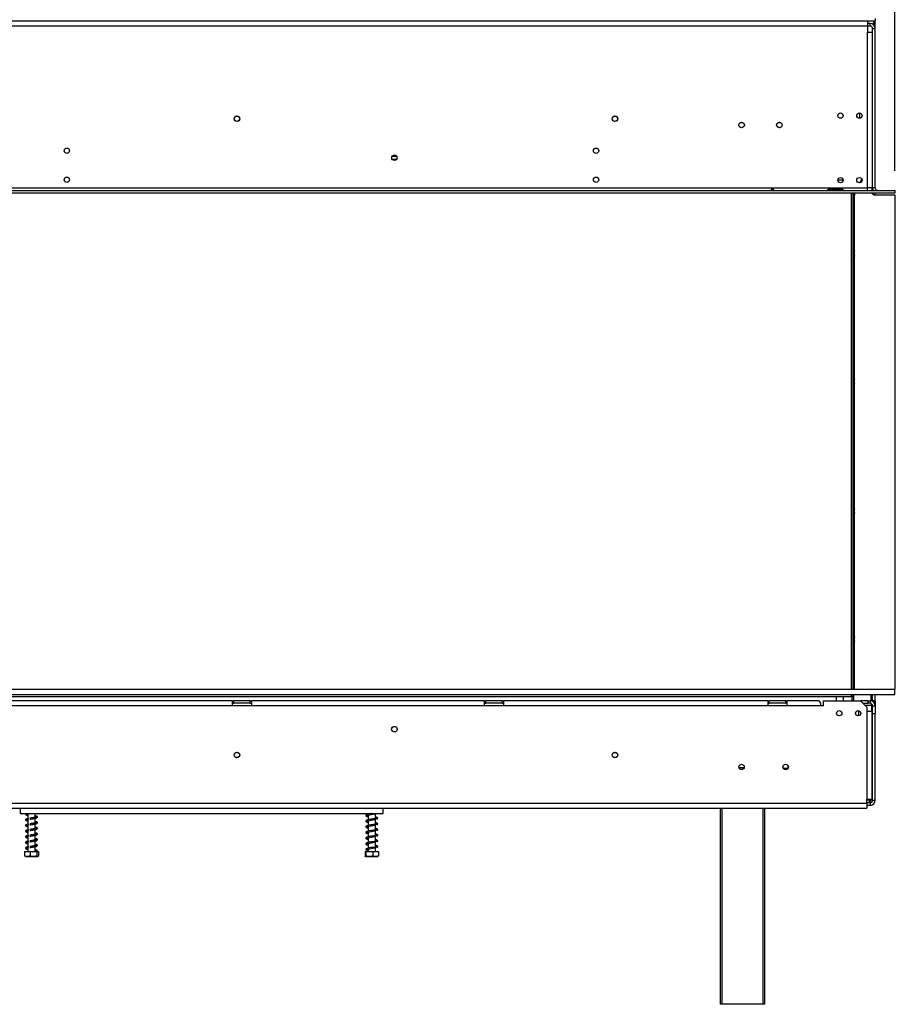
# Model space of a CAD drawing. Units: millimetres. Extents: x 10 to 4822, y 128 to 3787.
# Drawn here: x 1579 to 2274, y 1847 to 2628 of the extents above; entities that cross this region are included whole.
import ezdxf

# ---------------------------------------------------------------- set-up
doc = ezdxf.new("R2010")
doc.units = ezdxf.units.MM
doc.header["$LTSCALE"] = 19
doc.layers.add('FORMAT', color=7, linetype='Continuous')
doc.styles.add('SLDTEXTSTYLE0', font='TXT', dxfattribs={"width": 0.75})
doc.dimstyles.new('SLDDIMSTYLE0', dxfattribs={"dimtxt": 66.5, "dimasz": 62.738, "dimexe": 0, "dimexo": 0.0625, "dimgap": 16.625, "dimtad": 1, "dimdec": 0, "dimrnd": 1e-09, "dimzin": 12, "dimdsep": 46, "dimtxsty": 'SLDTEXTSTYLE0', "dimsah": 1, "dimcen": 0.09, "dimadec": 0, "dimazin": 3, "dimtfac": 1, "dimtdec": 0, "dimtofl": 0, "dimtmove": 0, "dimatfit": 3, "dimfxl": 0, "dimfrac": 2, "dimtolj": 1, "dimtzin": 12, "dimarcsym": 0})

# ---------------------------------------------------------------- blocks, each defined once
blk = doc.blocks.new('_D_4')
at = {"layer": 'FORMAT'}
for p, q in [((1691.21, 3325.3), (1670.95, 3325.3)), ((1670.95, 3325.3), (1670.95, 3187.72)), ((1974.15, 3325.3), (1994.41, 3325.3)), ((1994.41, 3325.3), (1994.41, 3187.72)), ((1900.02, 3309.71), (1836.18, 3203.31)), ((1670.95, 3187.72), (1691.21, 3187.72)), ((1994.41, 3187.72), (1974.15, 3187.72)), ((579.86, 2508.12), (579.86, 3107.22)), ((2273.86, 2508.12), (2273.86, 3107.22)), ((579.86, 3088.22), (2273.86, 3088.22))]:
    blk.add_line(p, q, dxfattribs=at)
for points in [[(579.86, 3088.22), (642.6, 3078.57), (642.6, 3097.88)], [(2273.86, 3088.22), (2211.12, 3097.88), (2211.12, 3078.57)]]:
    blk.add_solid(points, dxfattribs=at)
at = {"layer": 'FORMAT', "attachment_point": 1, "style": 'SLDTEXTSTYLE0'}
for s, insert, char_height in [('11', (1789.48, 3325.09), 53.2), ('"', (1946.72, 3294.62), 66.5), ('66', (1691.21, 3294.62), 66.5), ('16', (1868.1, 3256.3), 53.2), ('1694', (1734.41, 3173.95), 66.5)]:
    blk.add_mtext(s, dxfattribs=dict(at, insert=insert, char_height=char_height))
blk = doc.blocks.new('_D_6')
at = {"layer": 'FORMAT'}
for p, q in [((1709.27, 3027.68), (1689.01, 3027.68)), ((1689.01, 3027.68), (1689.01, 2890.1)), ((1913.59, 3027.68), (1933.85, 3027.68)), ((1933.85, 3027.68), (1933.85, 2890.1)), ((1878.77, 3012.09), (1814.93, 2905.69)), ((1689.01, 2890.1), (1709.27, 2890.1)), ((1933.85, 2890.1), (1913.59, 2890.1)), ((595.36, 2640.02), (595.36, 2809.61)), ((2258.36, 2640.02), (2258.36, 2809.61)), ((595.36, 2790.61), (2258.36, 2790.61))]:
    blk.add_line(p, q, dxfattribs=at)
for points in [[(595.36, 2790.61), (658.1, 2780.96), (658.1, 2800.26)], [(2258.36, 2790.61), (2195.62, 2800.26), (2195.62, 2780.96)]]:
    blk.add_solid(points, dxfattribs=at)
at = {"layer": 'FORMAT', "attachment_point": 1, "style": 'SLDTEXTSTYLE0'}
for s, insert, char_height in [('1', (1807.54, 3027.47), 53.2), ('65', (1709.27, 2997.01), 66.5), ('"', (1886.16, 2997.01), 66.5), ('2', (1846.85, 2958.68), 53.2), ('1663', (1713.16, 2876.33), 66.5)]:
    blk.add_mtext(s, dxfattribs=dict(at, insert=insert, char_height=char_height))

msp = doc.modelspace()

# ---------------------------------------------------------------- linework, layer by layer
at = {"color": 7, "linetype": 'Continuous', "lineweight": 25}
for p, q in [((595.36, 2627.12), (2258.36, 2627.12)), ((2252.36, 2627.12), (2252.36, 2623.12)), ((2257.36, 2623.67), (2257.36, 2627.12)), ((2258.36, 2629.12), (2258.36, 2627.12)), ((2258.36, 2621.02), (2258.36, 2627.12)), ((601.36, 2623.12), (2252.36, 2623.12)), ((2254.36, 2625.02), (2252.36, 2625.02)), ((2252.36, 2623.12), (2252.36, 2618.12)), ((2254.36, 2623.02), (2252.36, 2623.02)), ((2252.36, 2618.12), (2256.36, 2618.12)), ((2252.36, 2494.62), (2252.36, 2618.12)), ((2254.36, 2623.02), (2254.36, 2625.02)), ((2256.36, 2621.02), (2258.36, 2621.02)), ((2256.36, 2494.62), (2256.36, 2621.02)), ((2256.36, 2494.62), (2256.36, 2618.12)), ((2258.36, 2494.62), (2258.36, 2621.02)), ((2245.86, 2554.02), (2245.86, 2549.87)), ((1878.76, 2519.52), (1874.96, 2519.52)), ((1874.96, 2517.52), (1878.76, 2517.52)), ((1878.4, 2517.02), (1875.32, 2517.02)), ((2246.34, 2498.73), (2247.74, 2501.71)), ((601.36, 2494.62), (2252.36, 2494.62)), ((2221.86, 2493.78), (2231.86, 2493.78)), ((2221.86, 2492.94), (2221.86, 2493.78)), ((2232.95, 2500.62), (2228.77, 2500.62)), ((2231.86, 2492.94), (2231.86, 2493.78)), ((2252.36, 2492.62), (2252.36, 2494.62)), ((2256.36, 2494.62), (2252.36, 2494.62)), ((2255.66, 2494.62), (2255.66, 2492.62)), ((2258.36, 2494.62), (2256.36, 2494.62)), ((2256.36, 2494.62), (2256.36, 2492.62)), ((579.46, 2492.62), (2274.26, 2492.62)), ((579.46, 2490.62), (2274.26, 2490.62)), ((2221.86, 2492.94), (2231.86, 2492.94)), ((2231.86, 2492.81), (2221.86, 2492.81)), ((2231.86, 2492.94), (2232.17, 2492.83)), ((2241.01, 2096.62), (2241.01, 2490.62)), ((2241.08, 2490.62), (2241.08, 2096.62)), ((2241.86, 2096.62), (2241.86, 2488.68)), ((2242.05, 2489.52), (2242.56, 2490.62)), ((2258.36, 2490.52), (2255.75, 2490.52)), ((2256.36, 2490.62), (2256.36, 2490.52)), ((2257.66, 2489.12), (2273.86, 2489.12)), ((2258.36, 2490.62), (2258.36, 2490.52)), ((2258.36, 2489.12), (2258.36, 2490.52)), ((2273.86, 2489.12), (2273.86, 2096.62)), ((2274.26, 2490.62), (2274.26, 2492.62)), ((2274.36, 2492.62), (2274.26, 2492.62)), ((2274.36, 2490.62), (2274.26, 2490.62)), ((2274.36, 2490.62), (2274.36, 2492.62)), ((2241.68, 2339.89), (2241.86, 2339)), ((579.86, 2096.62), (2273.86, 2096.62)), ((2273.86, 2092.62), (2273.86, 2096.62)), ((579.86, 2092.62), (2273.86, 2092.62)), ((2239.51, 2090.62), (614.21, 2090.62)), ((1748.36, 2087.52), (1434.36, 2087.52)), ((1748.36, 2083.52), (1748.36, 2087.52)), ((1748.36, 2087.52), (1749.36, 2087.52)), ((1749.36, 2085.52), (1749.36, 2087.52)), ((1762.36, 2087.52), (1749.36, 2087.52)), ((1762.36, 2085.52), (1762.36, 2087.52)), ((1762.36, 2087.52), (1763.36, 2087.52)), ((1763.36, 2087.52), (1763.36, 2083.52)), ((1948.36, 2087.52), (1763.36, 2087.52)), ((1948.36, 2083.52), (1948.36, 2087.52)), ((1948.36, 2087.52), (1949.36, 2087.52)), ((1949.36, 2085.52), (1949.36, 2087.52)), ((1962.36, 2087.52), (1949.36, 2087.52)), ((1962.36, 2085.52), (1962.36, 2087.52)), ((1962.36, 2087.52), (1963.36, 2087.52)), ((1963.36, 2087.52), (1963.36, 2083.52)), ((2173.36, 2087.52), (1963.36, 2087.52)), ((2173.36, 2083.52), (2173.36, 2087.52)), ((2173.36, 2087.52), (2174.36, 2087.52)), ((2174.36, 2085.52), (2174.36, 2087.52)), ((2187.36, 2087.52), (2174.36, 2087.52)), ((2187.36, 2085.52), (2187.36, 2087.52)), ((2187.36, 2087.52), (2188.36, 2087.52)), ((2188.36, 2087.52), (2188.36, 2083.52)), ((2213.36, 2087.52), (2188.36, 2087.52)), ((2217.36, 2083.52), (2217.36, 2087.52)), ((2217.36, 2087.52), (2246.86, 2087.52)), ((2227.36, 2090.62), (2227.36, 2087.52)), ((2233.1, 2090.62), (2233.1, 2087.52)), ((2241.01, 2090.62), (2239.51, 2090.62)), ((2239.81, 2090.62), (2239.81, 2087.52)), ((2239.81, 2088.52), (2241.08, 2088.52)), ((2241.01, 2090.62), (2241.01, 2092.62)), ((2241.08, 2092.62), (2241.08, 2088.52)), ((2241.08, 2088.52), (2241.08, 2087.52)), ((2252.86, 2087.52), (2246.86, 2087.52)), ((2251.86, 2082.52), (2246.86, 2087.52)), ((2252.86, 2085.52), (2252.86, 2087.52)), ((2252.86, 2087.52), (2254.36, 2087.52)), ((2254.36, 2087.52), (2254.36, 2085.52)), ((2258.16, 2087.52), (2254.36, 2087.52)), ((2255.13, 2087.52), (2255.13, 2092.62)), ((2255.36, 2088.52), (2255.13, 2088.52)), ((2255.36, 2088.52), (2255.36, 2092.62)), ((2256.36, 2087.59), (2256.36, 2092.62)), ((2256.36, 2087.59), (2258.36, 2087.59)), ((2256.36, 2087.59), (2256.36, 2087.52)), ((2258.16, 2085.52), (2258.16, 2087.52)), ((2258.16, 2087.52), (2258.36, 2087.52)), ((2258.36, 2087.59), (2258.36, 2092.62)), ((2258.36, 2087.59), (2258.36, 2087.52)), ((2258.36, 2087.52), (2258.36, 2083.52)), ((1748.36, 2083.52), (1434.36, 2083.52)), ((1748.36, 2085.52), (1749.36, 2085.52)), ((1763.36, 2083.52), (1748.36, 2083.52)), ((1762.36, 2085.52), (1749.36, 2085.52)), ((1762.36, 2085.52), (1763.36, 2085.52)), ((1948.36, 2083.52), (1763.36, 2083.52)), ((1948.36, 2085.52), (1949.36, 2085.52)), ((1963.36, 2083.52), (1948.36, 2083.52)), ((1962.36, 2085.52), (1949.36, 2085.52)), ((1962.36, 2085.52), (1963.36, 2085.52)), ((2173.36, 2083.52), (1963.36, 2083.52)), ((2173.36, 2085.52), (2174.36, 2085.52)), ((2188.36, 2083.52), (2173.36, 2083.52)), ((2187.36, 2085.52), (2174.36, 2085.52)), ((2187.36, 2085.52), (2188.36, 2085.52)), ((2215.36, 2083.52), (2188.36, 2083.52)), ((2217.36, 2083.52), (2215.36, 2083.52)), ((2248.86, 2085.52), (2252.86, 2085.52)), ((2250.36, 2084.02), (2255.36, 2084.02)), ((2250.46, 2083.92), (2255.86, 2083.92)), ((2251.86, 2082.52), (2251.86, 2079.02)), ((2251.86, 2079.02), (2251.86, 2009.32)), ((2255.86, 2079.02), (2251.86, 2079.02)), ((2254.36, 2085.52), (2252.86, 2085.52)), ((2255.36, 2084.02), (2255.36, 2085.25)), ((2255.86, 2079.02), (2255.86, 2083.92)), ((2255.86, 2079.02), (2255.86, 2009.32)), ((2256.36, 2083.52), (2258.36, 2083.52)), ((2256.36, 2077.52), (2256.36, 2083.52)), ((2258.16, 2085.52), (2257.82, 2085.52)), ((2258.36, 2083.52), (2258.36, 2077.52)), ((2256.36, 2077.52), (2258.36, 2077.52)), ((2256.36, 2008.52), (2256.36, 2077.52)), ((2258.36, 2008.52), (2258.36, 2077.52)), ((2051.22, 2046.52), (2052.5, 2046.52)), ((2185.51, 2034.02), (2188.99, 2034.02)), ((2188.99, 2036.35), (2188.99, 2033.7)), ((2256.36, 2027.02), (2255.86, 2027.02)), ((2256.36, 2017.02), (2255.86, 2017.02)), ((2251.86, 2006.32), (2251.86, 2009.32)), ((2251.86, 2009.32), (2255.86, 2009.32)), ((2254.36, 2008.52), (2254.36, 2007.68)), ((2256.36, 2008.52), (2258.36, 2008.52)), ((601.86, 2006.32), (2251.86, 2006.32)), ((601.86, 2002.32), (2251.86, 2002.32)), ((1579.86, 2002.32), (1579.86, 1998.02)), ((1867.86, 1998.02), (1867.86, 2002.32)), ((2135.61, 1846.62), (2135.61, 2002.32)), ((2170.61, 2002.32), (2170.61, 1846.62)), ((2254.36, 2006.52), (2251.86, 2006.52)), ((2251.86, 2006.32), (2251.86, 2002.32)), ((2254.36, 2004.52), (2251.86, 2004.52)), ((2254.36, 2006.84), (2254.06, 2006.73)), ((2254.36, 2006.84), (2254.36, 2007.68)), ((2254.36, 2006.71), (2254.36, 2006.52)), ((2254.36, 2006.52), (2254.36, 2004.52)), ((1579.86, 1998.02), (1867.86, 1998.02)), ((1585.96, 1998.02), (1585.96, 1993.82)), ((1585.96, 1993.54), (1585.96, 1989.32)), ((1591.76, 1995.08), (1591.76, 1998.02)), ((1591.76, 1990.58), (1591.76, 1994.29)), ((1855.96, 1998.02), (1855.96, 1997.53)), ((1855.96, 1996.74), (1855.96, 1993.03)), ((1861.76, 1993.8), (1861.76, 1998.02)), ((1861.76, 1989.3), (1861.76, 1993.57)), ((1585.96, 1989.04), (1585.96, 1984.82)), ((1591.76, 1986.08), (1591.76, 1989.79)), ((1591.76, 1981.58), (1591.76, 1985.29)), ((1855.96, 1992.24), (1855.96, 1988.53)), ((1855.96, 1987.74), (1855.96, 1984.03)), ((1861.76, 1984.8), (1861.76, 1989.07)), ((1585.96, 1984.54), (1585.96, 1980.32)), ((1585.96, 1980.04), (1585.96, 1975.82)), ((1591.76, 1977.08), (1591.76, 1980.79)), ((1855.96, 1983.24), (1855.96, 1979.53)), ((1855.96, 1978.74), (1855.96, 1975.03)), ((1861.76, 1980.3), (1861.76, 1984.57)), ((1861.76, 1975.8), (1861.76, 1980.07)), ((1585.96, 1975.54), (1585.96, 1971.32)), ((1585.96, 1971.04), (1585.96, 1968.02)), ((1591.76, 1972.58), (1591.76, 1976.29)), ((1591.76, 1968.02), (1591.76, 1971.79)), ((1855.96, 1974.24), (1855.96, 1970.53)), ((1855.96, 1969.74), (1855.96, 1968.02)), ((1861.76, 1971.3), (1861.76, 1975.57)), ((1861.76, 1968.02), (1861.76, 1971.07)), ((1583.38, 1968.02), (1583.38, 1964.32)), ((1583.38, 1968.02), (1587.69, 1968.02)), ((1583.94, 1964.02), (1593.68, 1964.02)), ((1587.69, 1968.02), (1587.69, 1964.32)), ((1587.69, 1968.02), (1593.17, 1968.02)), ((1592.77, 1968.58), (1593.49, 1968.58)), ((1593.17, 1968.02), (1593.17, 1964.32)), ((1593.17, 1968.02), (1594.34, 1968.02)), ((1593.68, 1964.02), (1593.78, 1964.02)), ((1594.34, 1968.02), (1594.34, 1964.32)), ((1853.53, 1968.02), (1853.53, 1964.32)), ((1853.53, 1968.02), (1854.28, 1968.02)), ((1853.94, 1964.02), (1863.78, 1964.02)), ((1854.28, 1968.02), (1854.28, 1964.32)), ((1854.28, 1968.02), (1859.61, 1968.02)), ((1859.61, 1968.02), (1859.61, 1964.32)), ((1859.61, 1968.02), (1864.19, 1968.02)), ((1864.19, 1968.02), (1864.19, 1964.32)), ((2136.61, 1846.62), (2135.61, 1846.62)), ((2169.61, 1846.62), (2136.61, 1846.62)), ((2170.61, 1846.62), (2169.61, 1846.62))]:
    msp.add_line(p, q, dxfattribs=at)
at = {"color": 8, "linetype": 'Continuous', "lineweight": 25}
for p, q in [((2239.51, 2096.62), (2239.51, 2490.62)), ((2239.51, 2090.62), (2239.51, 2092.62)), ((2245.36, 2075.63), (2245.36, 2079.71)), ((2254.36, 2083.92), (2254.36, 2084.02)), ((2255.86, 2043.02), (2256.36, 2043.02)), ((2150.32, 2034.52), (2154.4, 2034.52)), ((2254.36, 2008.52), (2251.86, 2008.52)), ((2254.36, 2008.52), (2254.36, 2009.32)), ((2136.61, 2002.32), (2136.61, 1846.62)), ((2169.61, 1846.62), (2169.61, 2002.32))]:
    msp.add_line(p, q, dxfattribs=at)
at = {"color": 7, "linetype": 'Continuous', "lineweight": 25, "flags": 128}
for points in [[(2241.86, 2446.7), (2241.68, 2446.5), (2241.01, 2445.59)], [(2241.01, 2439.13), (2241.68, 2438.22), (2241.86, 2438.02)], [(2241.86, 2344.7), (2241.68, 2344.5), (2241.01, 2343.59)], [(2241.01, 2337.13), (2241.68, 2336.22), (2241.86, 2336.02)], [(2241.38, 2339.87), (2241.7, 2338.54), (2241.86, 2338.18)], [(2241.86, 2341.72), (2241.74, 2341.23), (2241.68, 2339.89)], [(2241.86, 2242.7), (2241.68, 2242.5), (2241.01, 2241.59)], [(2241.01, 2235.13), (2241.68, 2234.22), (2241.86, 2234.02)], [(2241.86, 2140.7), (2241.68, 2140.5), (2241.01, 2139.59)], [(2241.01, 2133.13), (2241.68, 2132.22), (2241.86, 2132.02)], [(1855.96, 1991.85), (1855.73, 1991.89), (1855.3, 1992.01), (1855.06, 1992.07), (1854.92, 1992.02), (1854.93, 1991.98), (1855.18, 1992.04), (1855.87, 1992.22), (1857.36, 1992.52), (1858.57, 1992.78), (1860.07, 1993.12), (1860.88, 1993.33), (1861.67, 1993.54), (1862.39, 1993.76), (1862.97, 1994), (1862.97, 1994)], [(1855.96, 1987.35), (1855.73, 1987.39), (1855.3, 1987.51), (1855.06, 1987.57), (1854.92, 1987.52), (1854.93, 1987.48), (1855.18, 1987.54), (1855.87, 1987.72), (1857.36, 1988.02), (1858.57, 1988.28), (1860.07, 1988.62), (1860.88, 1988.83), (1861.67, 1989.04), (1862.39, 1989.26), (1862.97, 1989.5), (1862.97, 1989.5)], [(1855.96, 1982.85), (1855.73, 1982.89), (1855.3, 1983.01), (1855.06, 1983.07), (1854.92, 1983.02), (1854.93, 1982.98), (1855.18, 1983.04), (1855.87, 1983.22), (1857.36, 1983.52), (1858.57, 1983.78), (1860.07, 1984.12), (1860.88, 1984.33), (1861.67, 1984.54), (1862.39, 1984.76), (1862.97, 1985), (1862.97, 1985)], [(1855.96, 1978.35), (1855.73, 1978.39), (1855.3, 1978.51), (1855.06, 1978.57), (1854.92, 1978.52), (1854.93, 1978.48), (1855.18, 1978.54), (1855.87, 1978.72), (1857.36, 1979.02), (1858.57, 1979.28), (1860.07, 1979.62), (1860.88, 1979.83), (1861.67, 1980.04), (1862.39, 1980.26), (1862.97, 1980.5), (1862.97, 1980.5)], [(1861.74, 1971.3), (1861.37, 1971.27), (1860.31, 1971.21), (1859.22, 1971.1), (1858.2, 1970.96), (1857.36, 1970.82), (1856.66, 1970.69), (1855.38, 1970.4), (1854.45, 1970.04), (1854.12, 1969.61), (1854.26, 1969.2), (1854.83, 1968.85), (1855.76, 1968.59), (1855.76, 1968.59)], [(1855.96, 1973.85), (1855.73, 1973.89), (1855.3, 1974.01), (1855.06, 1974.07), (1854.92, 1974.02), (1854.93, 1973.98), (1855.18, 1974.04), (1855.87, 1974.22), (1857.36, 1974.52), (1858.57, 1974.78), (1860.07, 1975.12), (1860.88, 1975.33), (1861.67, 1975.54), (1862.39, 1975.76), (1862.97, 1976), (1862.97, 1976)], [(1855.96, 1969.35), (1855.73, 1969.39), (1855.3, 1969.51), (1855.06, 1969.57), (1854.92, 1969.52), (1854.93, 1969.48), (1855.18, 1969.54), (1855.87, 1969.72), (1856.48, 1969.85), (1857.36, 1970.02), (1858.57, 1970.28), (1860.07, 1970.62), (1860.88, 1970.83), (1861.67, 1971.04), (1862.39, 1971.26), (1862.97, 1971.5), (1862.97, 1971.5)]]:
    msp.add_lwpolyline(points, dxfattribs=at)
at = {"color": 7, "linetype": 'Continuous', "lineweight": 25}
for centre, radius in [((1751.86, 2549.52), 2.2), ((1751.86, 2549.52), 2.1), ((2051.86, 2549.52), 2.2), ((2051.86, 2549.52), 2.1), ((2230.86, 2551.97), 2.1), ((2245.86, 2551.97), 2.1), ((2152.36, 2544.52), 2.2), ((2152.36, 2544.52), 2.1), ((2182.36, 2544.52), 2.2), ((2182.36, 2544.52), 2.1), ((1616.86, 2524.12), 2.1), ((2036.86, 2524.12), 2.1), ((1876.86, 2518.52), 2.15), ((1616.86, 2501.12), 2.1), ((2036.86, 2501.12), 2.1), ((2230.86, 2500.77), 2.1), ((2245.86, 2500.77), 2.1), ((2229.86, 2077.67), 2.1), ((2244.86, 2077.67), 2.1), ((1876.86, 2065.02), 2.2), ((1751.86, 2044.52), 2.2), ((1751.86, 2044.52), 2.1), ((2051.86, 2044.52), 2.2), ((2051.86, 2044.52), 2.1), ((2152.36, 2035.02), 2.15), ((2152.36, 2035.02), 2.1), ((2187.36, 2035.02), 2.15), ((2187.36, 2035.02), 2.1)]:
    msp.add_circle(centre, radius, dxfattribs=at)
for centre, radius, start, end in [((2254.36, 2621.02), 4, 0, 90), ((2254.36, 2621.02), 2, 0, 90), ((2260.36, 2494.62), 4, 180, 210), ((2260.36, 2494.62), 2, 180, 270), ((2243.86, 2488.68), 2, 154.98311, 180), ((2257.66, 2491.12), 2, 194.47751, 270), ((2246.36, 2442.36), 5, 154.15807, 205.84193), ((2246.36, 2442.36), 4.7, 163.22526, 196.77474), ((2246.36, 2340.36), 5, 154.15807, 185.68606), ((2246.36, 2238.36), 5, 154.15807, 205.84193), ((2246.36, 2238.36), 4.7, 163.22526, 196.77474), ((2246.36, 2136.36), 5, 154.15807, 205.84193), ((2246.36, 2136.36), 4.7, 163.22526, 196.77474), ((2254.36, 2083.52), 4, 0, 90), ((2254.36, 2083.52), 2, 0, 90), ((2252.36, 2043.02), 4, 0, 28.95502), ((2254.36, 2008.52), 4, 270, 0), ((2254.36, 2008.52), 2, 270, 0), ((1593.13, 1968.43), 0.39, 23.35732, 156.64268)]:
    msp.add_arc(centre, radius, start, end, dxfattribs=at)
msp.add_ellipse((2213.36, 2083.52), major_axis=(0, 4), ratio=0.5, start_param=4.712389, end_param=6.283185, dxfattribs=at)
for points, knots in [([(2177.86, 2493.21), (2177.86, 2493.17), (2177.85, 2493.1), (2177.78, 2493), (2177.66, 2492.93), (2177.47, 2492.86), (2177.2, 2492.82), (2176.86, 2492.8), (2176.52, 2492.81), (2176.25, 2492.86), (2176.06, 2492.93), (2175.94, 2493), (2175.87, 2493.1), (2175.85, 2493.2), (2175.87, 2493.32), (2175.94, 2493.44), (2176.05, 2493.54), (2176.24, 2493.66), (2176.51, 2493.76), (2176.86, 2493.79), (2177.2, 2493.76), (2177.47, 2493.66), (2177.66, 2493.55), (2177.77, 2493.44), (2177.85, 2493.32), (2177.86, 2493.24), (2177.86, 2493.21)], [0, 0, 0, 0, 0.0296325, 0.0588293, 0.0901261, 0.1256111, 0.1855675, 0.24958, 0.3144897, 0.3732604, 0.4095974, 0.4412901, 0.4703745, 0.4994394, 0.5295529, 0.5584045, 0.5882966, 0.6213145, 0.6874611, 0.7500543, 0.8149145, 0.8738435, 0.9096424, 0.9411691, 0.9704557, 1, 1, 1, 1]), ([(2221.86, 2492.81), (2221.71, 2492.81), (2221.45, 2492.83), (2221.16, 2492.89), (2221.01, 2492.96), (2220.92, 2493.03), (2220.88, 2493.11), (2220.86, 2493.2), (2220.88, 2493.31), (2220.92, 2493.41), (2221, 2493.5), (2221.16, 2493.61), (2221.45, 2493.73), (2221.71, 2493.76), (2221.86, 2493.78)], [0, 0, 0, 0, 0.164753, 0.292487, 0.346465, 0.396941, 0.447054, 0.500007, 0.552544, 0.6023, 0.652535, 0.706422, 0.83444, 1, 1, 1, 1]), ([(2231.86, 2493.78), (2232.01, 2493.76), (2232.27, 2493.73), (2232.56, 2493.62), (2232.71, 2493.5), (2232.8, 2493.41), (2232.84, 2493.31), (2232.86, 2493.21), (2232.84, 2493.11), (2232.8, 2493.03), (2232.72, 2492.96), (2232.56, 2492.89), (2232.27, 2492.83), (2232.01, 2492.81), (2231.86, 2492.81)], [0, 0, 0, 0, 0.164753, 0.292487, 0.346465, 0.396941, 0.447054, 0.500007, 0.552544, 0.6023, 0.652535, 0.706422, 0.83444, 1, 1, 1, 1]), ([(2176.46, 2492.83), (2176.48, 2492.84), (2176.55, 2492.89), (2176.69, 2492.93), (2176.86, 2492.94), (2177.04, 2492.93), (2177.21, 2492.87), (2177.37, 2492.78), (2177.48, 2492.69), (2177.52, 2492.63), (2177.52, 2492.62)], [0, 0, 0, 0, 0.061042, 0.205489, 0.348296, 0.498695, 0.645817, 0.797735, 0.961816, 1, 1, 1, 1]), ([(2256.38, 2008.54), (2256.22, 2008.54), (2255.64, 2008.53), (2254.9, 2008.53), (2254.36, 2008.52)], [0, 0, 0, 0, 0.275147, 1, 1, 1, 1]), ([(2254.36, 2007.68), (2254.21, 2007.66), (2253.95, 2007.63), (2253.66, 2007.51), (2253.5, 2007.4), (2253.42, 2007.31), (2253.38, 2007.21), (2253.36, 2007.1), (2253.38, 2007.01), (2253.42, 2006.93), (2253.51, 2006.86), (2253.66, 2006.79), (2253.95, 2006.73), (2254.21, 2006.71), (2254.36, 2006.71)], [0, 0, 0, 0, 0.1655595, 0.293578, 0.3474648, 0.3976996, 0.4474557, 0.4999932, 0.5529458, 0.6030592, 0.6535355, 0.7075126, 0.8352472, 1, 1, 1, 1]), ([(1586.66, 1993.82), (1586.49, 1993.82), (1585.91, 1993.83), (1585.19, 1993.88), (1584.6, 1993.65), (1584.26, 1993.41), (1584.06, 1993.1), (1584.17, 1992.69), (1584.65, 1992.39), (1585.22, 1992.19), (1585.78, 1992.08), (1585.96, 1992.04)], [0, 0, 0, 0, 0.0678061, 0.2348204, 0.3125137, 0.3817065, 0.487188, 0.6235021, 0.758926, 0.920084, 1, 1, 1, 1]), ([(1584.44, 1998.02), (1584.4, 1998), (1584.21, 1997.87), (1584.07, 1997.59), (1584.17, 1997.19), (1584.65, 1996.89), (1585.22, 1996.69), (1585.78, 1996.58), (1585.96, 1996.54)], [0, 0, 0, 0, 0.042532, 0.205877, 0.416969, 0.626681, 0.876245, 1, 1, 1, 1]), ([(1584.97, 1997.5), (1584.97, 1997.47), (1584.98, 1997.43), (1585.19, 1997.63), (1585.49, 1997.85), (1585.81, 1997.98), (1585.91, 1998.02)], [0, 0, 0, 0, 0.281372, 0.549226, 0.862216, 1, 1, 1, 1]), ([(1584.97, 1993), (1584.97, 1992.97), (1584.98, 1992.93), (1585.18, 1993.13), (1585.56, 1993.39), (1585.98, 1993.56), (1586.17, 1993.64)], [0, 0, 0, 0, 0.248919, 0.485879, 0.76277, 1, 1, 1, 1]), ([(1585.96, 1997.33), (1585.94, 1997.33), (1585.7, 1997.38), (1585.37, 1997.47), (1585.16, 1997.53), (1585.06, 1997.56)], [0, 0, 0, 0, 0.04987, 0.526509, 1, 1, 1, 1]), ([(1585.96, 1992.83), (1585.94, 1992.83), (1585.7, 1992.88), (1585.37, 1992.97), (1585.16, 1993.03), (1585.06, 1993.06)], [0, 0, 0, 0, 0.04987, 0.526509, 1, 1, 1, 1]), ([(1592.81, 1995.38), (1592.81, 1995.38), (1592.82, 1995.41), (1592.62, 1995.29), (1592.05, 1995.14), (1591.26, 1994.97), (1590.36, 1994.8), (1589.48, 1994.66), (1588.47, 1994.5), (1587.79, 1994.38), (1587.43, 1994.32)], [0, 0, 0, 0, 0.001899, 0.151855, 0.290452, 0.475749, 0.588178, 0.712158, 0.849736, 1, 1, 1, 1]), ([(1587.45, 1993.52), (1587.99, 1993.61), (1589.02, 1993.79), (1590.51, 1994.03), (1591.66, 1994.26), (1592.68, 1994.51), (1593.38, 1994.77), (1593.69, 1995.23), (1593.48, 1995.7), (1592.96, 1995.97), (1592.38, 1996.15), (1591.89, 1996.25), (1591.76, 1996.28)], [0, 0, 0, 0, 0.13141, 0.248502, 0.352168, 0.441071, 0.578703, 0.679619, 0.764319, 0.858889, 0.964348, 1, 1, 1, 1]), ([(1591.76, 1995.48), (1591.85, 1995.46), (1592.13, 1995.41), (1592.44, 1995.32), (1592.59, 1995.27), (1592.66, 1995.25)], [0, 0, 0, 0, 0.181863, 0.604104, 1, 1, 1, 1]), ([(1858.64, 1998.02), (1858.49, 1998), (1858.06, 1997.94), (1857.38, 1997.82), (1856.39, 1997.65), (1855.28, 1997.4), (1854.43, 1997.11), (1854.03, 1996.66), (1854.22, 1996.13), (1854.81, 1995.84), (1855.43, 1995.65), (1855.91, 1995.55), (1855.96, 1995.54)], [0, 0, 0, 0, 0.039573, 0.118254, 0.187648, 0.334876, 0.490751, 0.616844, 0.721794, 0.847691, 0.983372, 1, 1, 1, 1]), ([(1861.76, 1993.8), (1861.64, 1993.79), (1861.25, 1993.75), (1860.36, 1993.72), (1859.28, 1993.62), (1858.25, 1993.47), (1857.38, 1993.32), (1856.39, 1993.15), (1855.28, 1992.9), (1854.43, 1992.61), (1854.03, 1992.16), (1854.22, 1991.63), (1854.81, 1991.34), (1855.43, 1991.15), (1855.91, 1991.05), (1855.96, 1991.04)], [0, 0, 0, 0, 0.041103, 0.12839, 0.207857, 0.277502, 0.336691, 0.388894, 0.499648, 0.616908, 0.711764, 0.790715, 0.885423, 0.987491, 1, 1, 1, 1]), ([(1855.96, 1996.35), (1855.88, 1996.36), (1855.59, 1996.42), (1855.29, 1996.51), (1854.98, 1996.6), (1854.91, 1996.53), (1854.89, 1996.45), (1855.12, 1996.53), (1855.94, 1996.76), (1857.15, 1996.98), (1858.64, 1997.29), (1859.87, 1997.57), (1860.89, 1997.83), (1861.36, 1997.96), (1861.59, 1998.02)], [0, 0, 0, 0, 0.0233757, 0.0845765, 0.1398074, 0.23246, 0.3145923, 0.4034477, 0.5046233, 0.6499788, 0.7499536, 0.8687056, 0.9358126, 1, 1, 1, 1]), ([(1862.76, 1993.55), (1862.94, 1993.63), (1863.27, 1993.78), (1863.57, 1994.11), (1863.67, 1994.42), (1863.28, 1994.85), (1862.63, 1995.1), (1862.02, 1995.23), (1861.76, 1995.29)], [0, 0, 0, 0, 0.12589, 0.240582, 0.424639, 0.642245, 0.849193, 1, 1, 1, 1]), ([(1861.76, 1994.49), (1862.01, 1994.44), (1862.43, 1994.36), (1862.83, 1994.16), (1863.31, 1993.93), (1863.59, 1994.05), (1863.56, 1994.14), (1863.43, 1994.21), (1863.24, 1994.31), (1862.91, 1994.4), (1862.64, 1994.33), (1862.51, 1994.29)], [0, 0, 0, 0, 0.195576, 0.329843, 0.509635, 0.615587, 0.730318, 0.791448, 0.856141, 0.925696, 1, 1, 1, 1]), ([(1586.66, 1989.32), (1586.49, 1989.32), (1585.91, 1989.33), (1585.19, 1989.38), (1584.6, 1989.15), (1584.26, 1988.91), (1584.06, 1988.6), (1584.17, 1988.19), (1584.65, 1987.89), (1585.22, 1987.69), (1585.78, 1987.58), (1585.96, 1987.54)], [0, 0, 0, 0, 0.067806, 0.23482, 0.312514, 0.381706, 0.487188, 0.623502, 0.758926, 0.920084, 1, 1, 1, 1]), ([(1584.97, 1988.5), (1584.97, 1988.47), (1584.98, 1988.43), (1585.18, 1988.63), (1585.56, 1988.89), (1585.98, 1989.06), (1586.17, 1989.14)], [0, 0, 0, 0, 0.248919, 0.485879, 0.76277, 1, 1, 1, 1]), ([(1585.96, 1988.33), (1585.94, 1988.33), (1585.7, 1988.38), (1585.37, 1988.47), (1585.16, 1988.53), (1585.06, 1988.56)], [0, 0, 0, 0, 0.0498698, 0.5265093, 1, 1, 1, 1]), ([(1592.81, 1990.88), (1592.81, 1990.88), (1592.82, 1990.91), (1592.62, 1990.79), (1592.05, 1990.64), (1591.26, 1990.47), (1590.36, 1990.3), (1589.48, 1990.16), (1588.47, 1990), (1587.79, 1989.88), (1587.43, 1989.82)], [0, 0, 0, 0, 0.001899, 0.151855, 0.290452, 0.475749, 0.588178, 0.712158, 0.849736, 1, 1, 1, 1]), ([(1592.81, 1986.38), (1592.81, 1986.38), (1592.82, 1986.41), (1592.62, 1986.29), (1592.05, 1986.14), (1591.26, 1985.97), (1590.36, 1985.8), (1589.48, 1985.66), (1588.47, 1985.5), (1587.79, 1985.38), (1587.43, 1985.32)], [0, 0, 0, 0, 0.001899, 0.151855, 0.290452, 0.475749, 0.588178, 0.712158, 0.849736, 1, 1, 1, 1]), ([(1587.45, 1989.02), (1587.99, 1989.11), (1589.02, 1989.29), (1590.51, 1989.53), (1591.66, 1989.76), (1592.68, 1990.01), (1593.38, 1990.27), (1593.69, 1990.73), (1593.48, 1991.2), (1592.96, 1991.47), (1592.38, 1991.65), (1591.89, 1991.75), (1591.76, 1991.78)], [0, 0, 0, 0, 0.13141, 0.248502, 0.352168, 0.441071, 0.578703, 0.679619, 0.764319, 0.858889, 0.964348, 1, 1, 1, 1]), ([(1587.45, 1984.52), (1587.99, 1984.61), (1589.02, 1984.79), (1590.51, 1985.03), (1591.66, 1985.26), (1592.68, 1985.51), (1593.38, 1985.77), (1593.69, 1986.23), (1593.48, 1986.7), (1592.96, 1986.97), (1592.38, 1987.15), (1591.89, 1987.25), (1591.76, 1987.28)], [0, 0, 0, 0, 0.13141, 0.248502, 0.352168, 0.441071, 0.578703, 0.679619, 0.764319, 0.858889, 0.964348, 1, 1, 1, 1]), ([(1591.76, 1990.98), (1591.85, 1990.96), (1592.13, 1990.91), (1592.44, 1990.82), (1592.59, 1990.77), (1592.66, 1990.75)], [0, 0, 0, 0, 0.181863, 0.604104, 1, 1, 1, 1]), ([(1591.76, 1986.48), (1591.85, 1986.46), (1592.13, 1986.41), (1592.44, 1986.32), (1592.59, 1986.27), (1592.66, 1986.25)], [0, 0, 0, 0, 0.181863, 0.604104, 1, 1, 1, 1]), ([(1861.74, 1989.3), (1861.62, 1989.29), (1861.24, 1989.25), (1860.36, 1989.22), (1859.28, 1989.12), (1858.25, 1988.97), (1857.38, 1988.82), (1856.39, 1988.65), (1855.28, 1988.4), (1854.43, 1988.11), (1854.03, 1987.66), (1854.22, 1987.13), (1854.81, 1986.84), (1855.43, 1986.65), (1855.91, 1986.55), (1855.96, 1986.54)], [0, 0, 0, 0, 0.038949, 0.126432, 0.206078, 0.275879, 0.335201, 0.387521, 0.498524, 0.616048, 0.711116, 0.790245, 0.885165, 0.987463, 1, 1, 1, 1]), ([(1862.76, 1989.05), (1862.94, 1989.13), (1863.27, 1989.28), (1863.57, 1989.61), (1863.67, 1989.92), (1863.28, 1990.35), (1862.63, 1990.6), (1862.02, 1990.73), (1861.76, 1990.79)], [0, 0, 0, 0, 0.12589, 0.240582, 0.424639, 0.642245, 0.849193, 1, 1, 1, 1]), ([(1861.76, 1989.99), (1862.01, 1989.94), (1862.43, 1989.86), (1862.83, 1989.66), (1863.31, 1989.43), (1863.59, 1989.55), (1863.56, 1989.64), (1863.43, 1989.71), (1863.24, 1989.81), (1862.91, 1989.9), (1862.64, 1989.83), (1862.51, 1989.79)], [0, 0, 0, 0, 0.195576, 0.329843, 0.509635, 0.615587, 0.730318, 0.791448, 0.856141, 0.925696, 1, 1, 1, 1]), ([(1862.76, 1984.55), (1862.94, 1984.63), (1863.27, 1984.78), (1863.57, 1985.11), (1863.67, 1985.42), (1863.28, 1985.85), (1862.63, 1986.1), (1862.02, 1986.23), (1861.76, 1986.29)], [0, 0, 0, 0, 0.12589, 0.240582, 0.424639, 0.642245, 0.849193, 1, 1, 1, 1]), ([(1861.76, 1985.49), (1862.01, 1985.44), (1862.43, 1985.36), (1862.83, 1985.16), (1863.31, 1984.93), (1863.59, 1985.05), (1863.56, 1985.14), (1863.43, 1985.21), (1863.24, 1985.31), (1862.91, 1985.4), (1862.64, 1985.33), (1862.51, 1985.29)], [0, 0, 0, 0, 0.195576, 0.329843, 0.509635, 0.615587, 0.730318, 0.791448, 0.856141, 0.925696, 1, 1, 1, 1]), ([(1586.66, 1984.82), (1586.49, 1984.82), (1585.91, 1984.83), (1585.19, 1984.88), (1584.6, 1984.65), (1584.26, 1984.41), (1584.06, 1984.1), (1584.17, 1983.69), (1584.65, 1983.39), (1585.22, 1983.19), (1585.78, 1983.08), (1585.96, 1983.04)], [0, 0, 0, 0, 0.067806, 0.23482, 0.312514, 0.381706, 0.487188, 0.623502, 0.758926, 0.920084, 1, 1, 1, 1]), ([(1586.66, 1980.32), (1586.49, 1980.32), (1585.91, 1980.33), (1585.19, 1980.38), (1584.6, 1980.15), (1584.26, 1979.91), (1584.06, 1979.6), (1584.17, 1979.19), (1584.65, 1978.89), (1585.22, 1978.69), (1585.78, 1978.58), (1585.96, 1978.54)], [0, 0, 0, 0, 0.067806, 0.23482, 0.312514, 0.381706, 0.487188, 0.623502, 0.758926, 0.920084, 1, 1, 1, 1]), ([(1584.97, 1984), (1584.97, 1983.97), (1584.98, 1983.93), (1585.18, 1984.13), (1585.56, 1984.39), (1585.98, 1984.56), (1586.17, 1984.64)], [0, 0, 0, 0, 0.248919, 0.485879, 0.76277, 1, 1, 1, 1]), ([(1584.97, 1979.5), (1584.97, 1979.47), (1584.98, 1979.43), (1585.18, 1979.63), (1585.56, 1979.89), (1585.98, 1980.06), (1586.17, 1980.14)], [0, 0, 0, 0, 0.248919, 0.485879, 0.76277, 1, 1, 1, 1]), ([(1585.96, 1983.83), (1585.94, 1983.83), (1585.7, 1983.88), (1585.37, 1983.97), (1585.16, 1984.03), (1585.06, 1984.06)], [0, 0, 0, 0, 0.0498698, 0.5265093, 1, 1, 1, 1]), ([(1585.96, 1979.33), (1585.94, 1979.33), (1585.7, 1979.38), (1585.37, 1979.47), (1585.16, 1979.53), (1585.06, 1979.56)], [0, 0, 0, 0, 0.04987, 0.526509, 1, 1, 1, 1]), ([(1592.81, 1981.88), (1592.81, 1981.88), (1592.82, 1981.91), (1592.62, 1981.79), (1592.05, 1981.64), (1591.26, 1981.47), (1590.36, 1981.3), (1589.48, 1981.16), (1588.47, 1981), (1587.79, 1980.88), (1587.43, 1980.82)], [0, 0, 0, 0, 0.0018989, 0.1518549, 0.2904515, 0.4757494, 0.5881778, 0.712158, 0.8497361, 1, 1, 1, 1]), ([(1592.81, 1977.38), (1592.81, 1977.38), (1592.82, 1977.41), (1592.62, 1977.29), (1592.05, 1977.14), (1591.26, 1976.97), (1590.36, 1976.8), (1589.48, 1976.66), (1588.47, 1976.5), (1587.79, 1976.38), (1587.43, 1976.32)], [0, 0, 0, 0, 0.0018989, 0.1518549, 0.2904515, 0.4757494, 0.5881778, 0.712158, 0.8497361, 1, 1, 1, 1]), ([(1587.45, 1980.02), (1587.99, 1980.11), (1589.02, 1980.29), (1590.51, 1980.53), (1591.66, 1980.76), (1592.68, 1981.01), (1593.38, 1981.27), (1593.69, 1981.73), (1593.48, 1982.2), (1592.96, 1982.47), (1592.38, 1982.65), (1591.89, 1982.75), (1591.76, 1982.78)], [0, 0, 0, 0, 0.1314105, 0.2485021, 0.3521684, 0.4410709, 0.5787031, 0.679619, 0.7643187, 0.8588887, 0.9643481, 1, 1, 1, 1]), ([(1587.45, 1975.52), (1587.99, 1975.61), (1589.02, 1975.79), (1590.51, 1976.03), (1591.66, 1976.26), (1592.68, 1976.51), (1593.38, 1976.77), (1593.69, 1977.23), (1593.48, 1977.7), (1592.96, 1977.97), (1592.38, 1978.15), (1591.89, 1978.25), (1591.76, 1978.28)], [0, 0, 0, 0, 0.1314105, 0.2485021, 0.3521684, 0.4410709, 0.5787031, 0.679619, 0.7643187, 0.8588887, 0.9643481, 1, 1, 1, 1]), ([(1591.76, 1981.98), (1591.85, 1981.96), (1592.13, 1981.91), (1592.44, 1981.82), (1592.59, 1981.77), (1592.66, 1981.75)], [0, 0, 0, 0, 0.181863, 0.604104, 1, 1, 1, 1]), ([(1591.76, 1977.48), (1591.85, 1977.46), (1592.13, 1977.41), (1592.44, 1977.32), (1592.59, 1977.27), (1592.66, 1977.25)], [0, 0, 0, 0, 0.181863, 0.604104, 1, 1, 1, 1]), ([(1861.74, 1984.8), (1861.62, 1984.79), (1861.24, 1984.75), (1860.36, 1984.72), (1859.28, 1984.62), (1858.25, 1984.47), (1857.38, 1984.32), (1856.39, 1984.15), (1855.28, 1983.9), (1854.43, 1983.61), (1854.03, 1983.16), (1854.22, 1982.63), (1854.81, 1982.34), (1855.43, 1982.15), (1855.91, 1982.05), (1855.96, 1982.04)], [0, 0, 0, 0, 0.0389489, 0.1264318, 0.2060777, 0.2758792, 0.3352008, 0.3875215, 0.4985245, 0.6160477, 0.7111164, 0.7902447, 0.8851653, 0.9874632, 1, 1, 1, 1]), ([(1861.74, 1980.3), (1861.62, 1980.29), (1861.24, 1980.25), (1860.36, 1980.22), (1859.28, 1980.12), (1858.25, 1979.97), (1857.38, 1979.82), (1856.39, 1979.65), (1855.28, 1979.4), (1854.43, 1979.11), (1854.03, 1978.66), (1854.22, 1978.13), (1854.81, 1977.84), (1855.43, 1977.65), (1855.91, 1977.55), (1855.96, 1977.54)], [0, 0, 0, 0, 0.0389489, 0.1264318, 0.2060777, 0.2758792, 0.3352008, 0.3875215, 0.4985245, 0.6160477, 0.7111164, 0.7902447, 0.8851653, 0.9874632, 1, 1, 1, 1]), ([(1862.76, 1980.05), (1862.94, 1980.13), (1863.27, 1980.28), (1863.57, 1980.61), (1863.67, 1980.92), (1863.28, 1981.35), (1862.63, 1981.6), (1862.02, 1981.73), (1861.76, 1981.79)], [0, 0, 0, 0, 0.12589, 0.240582, 0.424639, 0.642245, 0.849193, 1, 1, 1, 1]), ([(1861.76, 1980.99), (1862.01, 1980.94), (1862.43, 1980.86), (1862.83, 1980.66), (1863.31, 1980.43), (1863.59, 1980.55), (1863.56, 1980.64), (1863.43, 1980.71), (1863.24, 1980.81), (1862.91, 1980.9), (1862.64, 1980.83), (1862.51, 1980.79)], [0, 0, 0, 0, 0.195576, 0.329843, 0.509635, 0.615587, 0.730318, 0.791448, 0.856141, 0.925696, 1, 1, 1, 1]), ([(1862.76, 1975.55), (1862.94, 1975.63), (1863.27, 1975.78), (1863.57, 1976.11), (1863.67, 1976.42), (1863.28, 1976.85), (1862.63, 1977.1), (1862.02, 1977.23), (1861.76, 1977.29)], [0, 0, 0, 0, 0.12589, 0.240582, 0.424639, 0.642245, 0.849193, 1, 1, 1, 1]), ([(1586.66, 1975.82), (1586.49, 1975.82), (1585.91, 1975.83), (1585.19, 1975.88), (1584.6, 1975.65), (1584.26, 1975.41), (1584.06, 1975.1), (1584.17, 1974.69), (1584.65, 1974.39), (1585.22, 1974.19), (1585.78, 1974.08), (1585.96, 1974.04)], [0, 0, 0, 0, 0.067806, 0.23482, 0.312514, 0.381706, 0.487188, 0.623502, 0.758926, 0.920084, 1, 1, 1, 1]), ([(1586.66, 1971.32), (1586.49, 1971.32), (1585.91, 1971.33), (1585.19, 1971.38), (1584.6, 1971.15), (1584.26, 1970.91), (1584.11, 1970.66), (1584.11, 1970.41), (1584.25, 1970.14), (1584.65, 1969.89), (1585.22, 1969.69), (1585.78, 1969.58), (1585.96, 1969.54)], [0, 0, 0, 0, 0.067771, 0.234699, 0.312352, 0.381509, 0.486936, 0.556536, 0.623697, 0.759051, 0.920125, 1, 1, 1, 1]), ([(1584.97, 1975), (1584.97, 1974.97), (1584.98, 1974.93), (1585.18, 1975.13), (1585.56, 1975.39), (1585.98, 1975.56), (1586.17, 1975.64)], [0, 0, 0, 0, 0.248919, 0.485879, 0.76277, 1, 1, 1, 1]), ([(1584.97, 1970.5), (1584.97, 1970.47), (1584.98, 1970.43), (1585.18, 1970.63), (1585.56, 1970.89), (1585.98, 1971.06), (1586.17, 1971.14)], [0, 0, 0, 0, 0.248919, 0.485879, 0.76277, 1, 1, 1, 1]), ([(1585.96, 1974.83), (1585.94, 1974.83), (1585.7, 1974.88), (1585.37, 1974.97), (1585.16, 1975.03), (1585.06, 1975.06)], [0, 0, 0, 0, 0.0498698, 0.5265093, 1, 1, 1, 1]), ([(1585.96, 1970.33), (1585.94, 1970.33), (1585.7, 1970.38), (1585.37, 1970.47), (1585.16, 1970.53), (1585.06, 1970.56)], [0, 0, 0, 0, 0.04987, 0.526509, 1, 1, 1, 1]), ([(1592.81, 1972.88), (1592.81, 1972.88), (1592.82, 1972.91), (1592.62, 1972.79), (1592.05, 1972.64), (1591.26, 1972.47), (1590.36, 1972.3), (1589.48, 1972.16), (1588.47, 1972), (1587.79, 1971.88), (1587.43, 1971.82)], [0, 0, 0, 0, 0.0018989, 0.1518549, 0.2904515, 0.4757494, 0.5881778, 0.712158, 0.8497361, 1, 1, 1, 1]), ([(1587.45, 1971.02), (1587.99, 1971.11), (1589.02, 1971.29), (1590.51, 1971.53), (1591.66, 1971.76), (1592.68, 1972.01), (1593.38, 1972.27), (1593.69, 1972.73), (1593.48, 1973.2), (1592.96, 1973.47), (1592.38, 1973.65), (1591.89, 1973.75), (1591.76, 1973.78)], [0, 0, 0, 0, 0.13141, 0.248502, 0.352168, 0.441071, 0.578703, 0.679619, 0.764319, 0.858889, 0.964348, 1, 1, 1, 1]), ([(1591.76, 1972.98), (1591.85, 1972.96), (1592.13, 1972.91), (1592.44, 1972.82), (1592.59, 1972.77), (1592.66, 1972.75)], [0, 0, 0, 0, 0.1818634, 0.6041036, 1, 1, 1, 1]), ([(1861.74, 1975.8), (1861.62, 1975.79), (1861.24, 1975.75), (1860.36, 1975.72), (1859.28, 1975.62), (1858.25, 1975.47), (1857.38, 1975.32), (1856.39, 1975.15), (1855.28, 1974.9), (1854.43, 1974.61), (1854.03, 1974.16), (1854.22, 1973.63), (1854.81, 1973.34), (1855.43, 1973.15), (1855.91, 1973.05), (1855.96, 1973.04)], [0, 0, 0, 0, 0.0389489, 0.1264318, 0.2060777, 0.2758792, 0.3352008, 0.3875215, 0.4985245, 0.6160477, 0.7111164, 0.7902447, 0.8851653, 0.9874632, 1, 1, 1, 1]), ([(1861.76, 1976.49), (1862.01, 1976.44), (1862.43, 1976.36), (1862.83, 1976.16), (1863.31, 1975.93), (1863.59, 1976.05), (1863.56, 1976.14), (1863.43, 1976.21), (1863.24, 1976.31), (1862.91, 1976.4), (1862.64, 1976.33), (1862.51, 1976.29)], [0, 0, 0, 0, 0.195576, 0.329843, 0.509635, 0.615587, 0.730318, 0.791448, 0.856141, 0.925696, 1, 1, 1, 1]), ([(1862.76, 1971.05), (1862.94, 1971.13), (1863.27, 1971.28), (1863.57, 1971.61), (1863.67, 1971.92), (1863.28, 1972.35), (1862.63, 1972.6), (1862.02, 1972.73), (1861.76, 1972.79)], [0, 0, 0, 0, 0.12589, 0.240582, 0.424639, 0.642245, 0.849193, 1, 1, 1, 1]), ([(1861.76, 1971.99), (1862.01, 1971.94), (1862.43, 1971.86), (1862.83, 1971.66), (1863.31, 1971.43), (1863.59, 1971.55), (1863.56, 1971.64), (1863.43, 1971.71), (1863.24, 1971.81), (1862.91, 1971.9), (1862.64, 1971.83), (1862.51, 1971.79)], [0, 0, 0, 0, 0.195576, 0.329843, 0.509635, 0.615587, 0.730318, 0.791448, 0.856141, 0.925696, 1, 1, 1, 1]), ([(1587.69, 1964.32), (1587.42, 1964.23), (1586.34, 1963.88), (1584.86, 1963.89), (1583.72, 1964.22), (1583.38, 1964.32)], [0, 0, 0, 0, 0.192814, 0.760965, 1, 1, 1, 1]), ([(1593.17, 1964.32), (1592.82, 1964.23), (1591.46, 1963.88), (1589.57, 1963.89), (1588.12, 1964.22), (1587.69, 1964.32)], [0, 0, 0, 0, 0.192814, 0.760965, 1, 1, 1, 1]), ([(1593.26, 1968.67), (1593.18, 1968.77), (1592.96, 1969.02), (1592.38, 1969.15), (1591.88, 1969.25), (1591.76, 1969.28)], [0, 0, 0, 0, 0.34369, 0.834182, 1, 1, 1, 1]), ([(1592.77, 1968.58), (1592.69, 1968.58), (1592.5, 1968.58), (1592.14, 1968.58), (1591.84, 1968.58), (1591.76, 1968.58)], [0, 0, 0, 0, 0.341488, 0.826248, 1, 1, 1, 1]), ([(1594.34, 1964.32), (1594.34, 1964.31), (1594.24, 1964.12), (1594.04, 1964.02), (1593.76, 1964.02), (1593.48, 1964.02), (1593.28, 1964.12), (1593.18, 1964.3), (1593.17, 1964.32)], [0, 0, 0, 0, 0.013048, 0.26543, 0.499864, 0.732266, 0.967436, 1, 1, 1, 1]), ([(1854.28, 1964.32), (1854.23, 1964.23), (1854.04, 1963.88), (1853.79, 1963.89), (1853.59, 1964.22), (1853.53, 1964.32)], [0, 0, 0, 0, 0.1928139, 0.7609648, 1, 1, 1, 1]), ([(1859.61, 1964.32), (1859.59, 1964.31), (1859.15, 1964.12), (1858.23, 1964.02), (1856.95, 1964.02), (1855.69, 1964.02), (1854.78, 1964.12), (1854.33, 1964.3), (1854.28, 1964.32)], [0, 0, 0, 0, 0.013048, 0.2654304, 0.4998642, 0.7322665, 0.9674357, 1, 1, 1, 1]), ([(1855.96, 1968.58), (1855.95, 1968.58), (1855.92, 1968.58), (1855.86, 1968.58), (1855.8, 1968.58), (1855.77, 1968.58), (1855.76, 1968.58), (1855.75, 1968.58), (1855.74, 1968.58), (1855.75, 1968.58), (1855.76, 1968.58)], [0, 0, 0, 0, 0.058445, 0.346928, 0.492254, 0.563476, 0.635062, 0.716666, 0.848075, 1, 1, 1, 1]), ([(1864.19, 1964.32), (1863.9, 1964.23), (1862.76, 1963.88), (1861.19, 1963.89), (1859.97, 1964.22), (1859.61, 1964.32)], [0, 0, 0, 0, 0.192814, 0.760965, 1, 1, 1, 1])]:
    msp.add_open_spline(points, degree=3, knots=knots, dxfattribs=at)
msp.add_open_spline([(2256.36, 2008.59), (2256.33, 2008.59), (2256.27, 2008.57), (2255.81, 2008.56), (2255.15, 2008.54), (2254.62, 2008.53), (2254.36, 2008.52)], degree=3, dxfattribs=at)

# ---------------------------------------------------------------- dimensions: what is measured, and where the dimension line sits
at = {"layer": 'FORMAT'}
for base, p1, p2, picture, middle in [((2273.86, 3088.22), (579.86, 2489.12), (2273.86, 2489.12), '_D_4', (1832.68, 3088.22)), ((2258.36, 2790.61), (595.36, 2621.02), (2258.36, 2621.02), '_D_6', (1811.43, 2790.61))]:
    dim = msp.add_linear_dim(base=base, p1=p1, p2=p2, dimstyle='SLDDIMSTYLE0', dxfattribs=at)
    dim.commit()
    dim.dimension.update_dxf_attribs({"geometry": picture, "text_midpoint": middle, "dimtype": 160})

doc.saveas('drawing.dxf')
